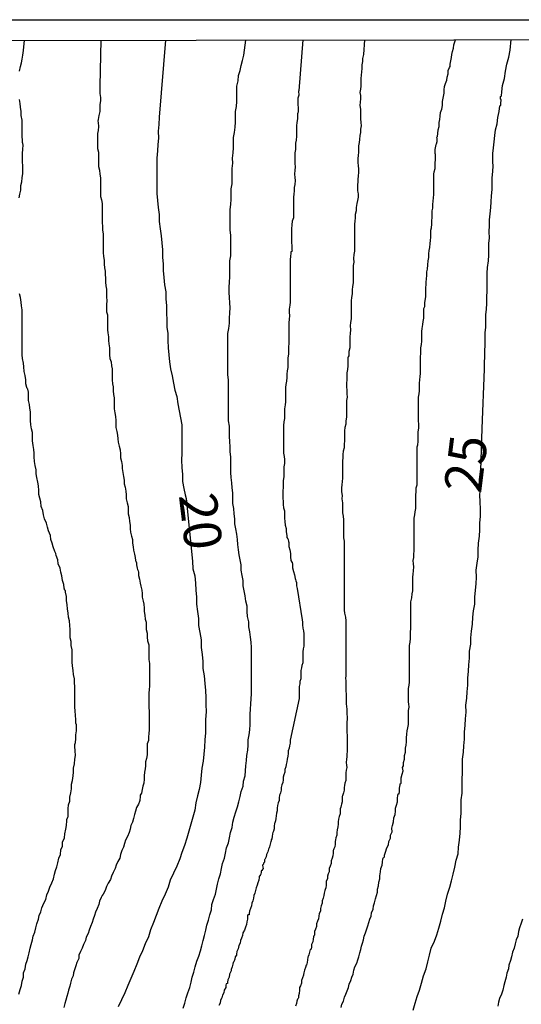
# Model space of a CAD drawing. Units: inches. Extents: x 183153 to 185565, y 1649343 to 1652116.
# Drawn here: x 185431 to 185464, y 1652050 to 1652116 of the extents above; entities that cross this region are included whole.
import ezdxf
from ezdxf.enums import TextEntityAlignment as Align

# ---------------------------------------------------------------- set-up
doc = ezdxf.new("R2010")
doc.units = ezdxf.units.IN
doc.header["$MEASUREMENT"] = 0
for name, color, linetype in [('IMAGEM', 7, 'Continuous'), ('V-CURVA_DE_NIVEL', 4, 'Continuous'), ('V-CURVA_MESTRA', 1, 'Continuous'), ('V-TEXTO_DE_ALTIMETRIA', 43, 'Continuous'), ('X-LIMITE_1000', 7, 'Continuous')]:
    doc.layers.add(name, color=color, linetype=linetype)
picture_1 = doc.add_image_def('image1.jpg', size_in_pixel=(4016, 4617))

msp = doc.modelspace()

# ---------------------------------------------------------------- linework, layer by layer
at = {"layer": 'V-CURVA_DE_NIVEL'}
for points in [[(185430.74, 1652112.31), (185430.81, 1652112.61), (185430.81, 1652112.61), (185430.87, 1652112.86), (185430.91, 1652113.12), (185430.96, 1652113.38), (185431, 1652113.68), (185431.04, 1652113.93), (185431.08, 1652114.36)], [(185436.17, 1652114.37), (185436.11, 1652111.33), (185436.1, 1652111.06), (185436.1, 1652110.81), (185436.14, 1652110.55), (185436.14, 1652110.33), (185436.1, 1652110.08), (185436.1, 1652109.86), (185436.1, 1652109.61), (185436.04, 1652109.35), (185435.99, 1652109.09), (185435.97, 1652108.98), (185436, 1652108.88), (185436.02, 1652108.62), (185435.99, 1652108.36), (185435.95, 1652108.15), (185435.95, 1652107.89), (185435.95, 1652107.68), (185435.95, 1652107.42), (185435.95, 1652107.16), (185436.02, 1652106.91), (185436.02, 1652106.69), (185436.02, 1652106.43), (185436.02, 1652106.22), (185436.02, 1652105.96), (185436.08, 1652105.7), (185436.1, 1652105.45), (185436.15, 1652105.19), (185436.15, 1652104.98), (185436.15, 1652104.72), (185436.15, 1652104.46), (185436.15, 1652104.2), (185436.15, 1652103.95), (185436.21, 1652103.73), (185436.25, 1652103.48), (185436.25, 1652103.22), (185436.25, 1652102.96), (185436.25, 1652102.7), (185436.25, 1652102.45), (185436.25, 1652102.19), (185436.27, 1652101.98), (185436.29, 1652101.72), (185436.32, 1652101.46), (185436.32, 1652101.2), (185436.32, 1652100.95), (185436.32, 1652100.73), (185436.32, 1652100.48), (185436.32, 1652100.22), (185436.34, 1652099.96), (185436.38, 1652099.7), (185436.38, 1652099.45), (185436.42, 1652099.19), (185436.45, 1652098.98), (185436.45, 1652098.76), (185436.47, 1652098.5), (185436.49, 1652098.25), (185436.51, 1652097.99), (185436.55, 1652097.77), (185436.55, 1652097.52), (185436.55, 1652097.26), (185436.57, 1652097), (185436.55, 1652096.75), (185436.55, 1652096.49), (185436.55, 1652096.27), (185436.62, 1652096.06), (185436.62, 1652095.8), (185436.62, 1652095.55), (185436.62, 1652095.33), (185436.62, 1652095.07), (185436.64, 1652094.86), (185436.68, 1652094.6), (185436.68, 1652094.35), (185436.7, 1652094.13), (185436.75, 1652093.87), (185436.75, 1652093.66), (185436.75, 1652093.4), (185436.77, 1652093.15), (185436.85, 1652092.93), (185436.89, 1652092.67), (185436.92, 1652092.46), (185436.92, 1652092.2), (185436.92, 1652091.95), (185436.92, 1652091.73), (185436.94, 1652091.47), (185436.98, 1652091.26), (185436.98, 1652091), (185437.02, 1652090.75), (185437.05, 1652090.53), (185437.05, 1652090.27), (185437.05, 1652090.06), (185437.05, 1652089.8), (185437.11, 1652089.54), (185437.15, 1652089.29), (185437.17, 1652089.03), (185437.17, 1652088.82), (185437.17, 1652088.56), (185437.24, 1652088.3), (185437.28, 1652088.04), (185437.3, 1652087.79), (185437.32, 1652087.57), (185437.39, 1652087.32), (185437.39, 1652087.32), (185437.45, 1652087.06), (185437.47, 1652086.8), (185437.49, 1652086.54), (185437.54, 1652086.29), (185437.6, 1652086.03), (185437.6, 1652085.82), (185437.64, 1652085.56), (185437.67, 1652085.3), (185437.73, 1652085.04), (185437.73, 1652084.79), (185437.79, 1652084.57), (185437.84, 1652084.32), (185437.86, 1652084.06), (185437.86, 1652083.8), (185437.92, 1652083.54), (185437.99, 1652083.29), (185437.99, 1652083.03), (185437.99, 1652082.81), (185438.05, 1652082.56), (185438.09, 1652082.3), (185438.12, 1652082.04), (185438.12, 1652081.79), (185438.14, 1652081.57), (185438.22, 1652081.31), (185438.29, 1652081.1), (185438.29, 1652080.84), (185438.33, 1652080.59), (185438.35, 1652080.37), (185438.42, 1652080.11), (185438.46, 1652079.9), (185438.48, 1652079.68), (185438.5, 1652079.64), (185438.55, 1652079.53), (185438.55, 1652079.39), (185438.59, 1652079.17), (185438.61, 1652079.08), (185438.65, 1652079), (185438.67, 1652078.91), (185438.67, 1652078.7), (185438.74, 1652078.44), (185438.8, 1652078.19), (185438.84, 1652077.97), (185438.91, 1652077.71), (185438.93, 1652077.5), (185438.93, 1652077.24), (185438.99, 1652076.99), (185439.04, 1652076.77), (185439.06, 1652076.51), (185439.06, 1652076.3), (185439.1, 1652076.04), (185439.12, 1652075.79), (185439.19, 1652075.57), (185439.19, 1652075.31), (185439.19, 1652075.1), (185439.25, 1652074.84), (185439.27, 1652074.58), (185439.29, 1652074.33), (185439.36, 1652074.07), (185439.36, 1652073.86), (185439.36, 1652073.6), (185439.36, 1652073.34), (185439.38, 1652073.08), (185439.42, 1652072.83), (185439.42, 1652072.61), (185439.42, 1652072.36), (185439.42, 1652072.1), (185439.42, 1652071.84), (185439.42, 1652071.58), (185439.42, 1652071.33), (185439.4, 1652071.07), (185439.38, 1652070.86), (185439.36, 1652070.6), (185439.36, 1652070.38), (185439.36, 1652070.13), (185439.38, 1652069.87), (185439.4, 1652069.66), (185439.4, 1652069.4), (185439.4, 1652069.14), (185439.4, 1652068.88), (185439.4, 1652068.63), (185439.4, 1652068.41), (185439.36, 1652068.16), (185439.34, 1652067.94), (185439.34, 1652067.68), (185439.27, 1652067.47), (185439.27, 1652067.21), (185439.27, 1652067), (185439.25, 1652066.74), (185439.21, 1652066.48), (185439.15, 1652066.27), (185439.15, 1652066.01), (185439.12, 1652065.8), (185439.08, 1652065.58), (185439.06, 1652065.33), (185439.06, 1652065.11), (185439.04, 1652064.85), (185438.97, 1652064.64), (185438.93, 1652064.43), (185438.89, 1652064.17), (185438.87, 1652064.17), (185438.87, 1652064.17), (185438.8, 1652064.04), (185438.8, 1652063.95), (185438.78, 1652063.7), (185438.74, 1652063.63), (185438.67, 1652063.44), (185438.55, 1652063.23), (185438.48, 1652062.97), (185438.42, 1652062.75), (185438.35, 1652062.5), (185438.29, 1652062.24), (185438.18, 1652062.03), (185438.12, 1652061.77), (185438.05, 1652061.55), (185437.95, 1652061.3), (185437.82, 1652061.04), (185437.75, 1652060.83), (185437.69, 1652060.57), (185437.56, 1652060.35), (185437.49, 1652060.1), (185437.43, 1652059.84), (185437.3, 1652059.63), (185437.19, 1652059.37), (185437.13, 1652059.15), (185437, 1652058.9), (185436.89, 1652058.64), (185436.81, 1652058.42), (185436.66, 1652058.17), (185436.55, 1652057.95), (185436.45, 1652057.7), (185436.32, 1652057.44), (185436.25, 1652057.35), (185436.19, 1652057.22), (185436.08, 1652056.97), (185436.04, 1652056.75), (185435.93, 1652056.5), (185435.82, 1652056.24), (185435.74, 1652056.02), (185435.65, 1652055.77), (185435.59, 1652055.55), (185435.48, 1652055.3), (185435.39, 1652055.04), (185435.33, 1652054.82), (185435.2, 1652054.57), (185435.14, 1652054.35), (185435.01, 1652054.1), (185434.92, 1652053.84), (185434.82, 1652053.62), (185434.71, 1652053.37), (185434.69, 1652053.15), (185434.56, 1652052.9), (185434.49, 1652052.68), (185434.43, 1652052.47), (185434.35, 1652052.21), (185434.32, 1652052), (185434.22, 1652051.78), (185434.15, 1652051.52), (185434.09, 1652051.31), (185434.02, 1652051.05), (185433.96, 1652050.84), (185433.89, 1652050.62), (185433.83, 1652050.37), (185433.77, 1652050.15), (185433.7, 1652049.89)], [(185441.65, 1652049.85), (185441.78, 1652050.19), (185441.87, 1652050.54), (185441.98, 1652050.88), (185442.1, 1652051.22), (185442.19, 1652051.57), (185442.25, 1652051.91), (185442.38, 1652052.25), (185442.47, 1652052.6), (185442.58, 1652052.98), (185442.7, 1652053.32), (185442.81, 1652053.67), (185442.9, 1652054.01), (185443, 1652054.35), (185443.09, 1652054.7), (185443.18, 1652055.04), (185443.24, 1652055.38), (185443.35, 1652055.72), (185443.43, 1652056.07), (185443.54, 1652056.41), (185443.58, 1652056.75), (185443.69, 1652057.1), (185443.82, 1652057.44), (185443.88, 1652057.78), (185443.95, 1652058.12), (185444.03, 1652058.47), (185444.16, 1652058.81), (185444.22, 1652059.15), (185444.29, 1652059.5), (185444.42, 1652059.84), (185444.48, 1652060.18), (185444.55, 1652060.53), (185444.68, 1652060.87), (185444.74, 1652061.21), (185444.82, 1652061.55), (185444.93, 1652061.9), (185444.97, 1652062.24), (185445.06, 1652062.58), (185445.17, 1652062.93), (185445.28, 1652063.27), (185445.38, 1652063.61), (185445.47, 1652063.95), (185445.53, 1652064.3), (185445.66, 1652064.64), (185445.68, 1652064.98), (185445.79, 1652065.33), (185445.81, 1652065.67), (185445.85, 1652066.01), (185445.88, 1652066.35), (185445.9, 1652066.7), (185445.98, 1652067.04), (185446, 1652067.38), (185446, 1652067.73), (185446.07, 1652068.07), (185446.11, 1652068.41), (185446.13, 1652068.76), (185446.13, 1652069.1), (185446.13, 1652069.44), (185446.15, 1652069.78), (185446.18, 1652070.13), (185446.2, 1652070.47), (185446.22, 1652070.81), (185446.22, 1652071.16), (185446.22, 1652071.5), (185446.22, 1652071.84), (185446.22, 1652072.18), (185446.22, 1652072.53), (185446.22, 1652072.87), (185446.22, 1652073.21), (185446.22, 1652073.56), (185446.22, 1652073.9), (185446.2, 1652074.24), (185446.15, 1652074.58), (185446.11, 1652074.93), (185446.05, 1652075.27), (185446.05, 1652075.61), (185445.96, 1652075.96), (185445.92, 1652076.3), (185445.92, 1652076.64), (185445.83, 1652076.99), (185445.79, 1652077.33), (185445.72, 1652077.67), (185445.66, 1652078.01), (185445.66, 1652078.36), (185445.6, 1652078.7), (185445.6, 1652078.7), (185445.53, 1652079.04), (185445.53, 1652079.39), (185445.47, 1652079.73), (185445.4, 1652080.07), (185445.36, 1652080.41), (185445.3, 1652080.76), (185445.28, 1652081.1), (185445.23, 1652081.44), (185445.17, 1652081.79), (185445.1, 1652082.13), (185445.1, 1652082.47), (185445.06, 1652082.81), (185445.04, 1652083.16), (185444.98, 1652083.5), (185444.98, 1652083.84), (185444.98, 1652084.19), (185444.93, 1652084.53), (185444.91, 1652084.87), (185444.87, 1652085.22), (185444.85, 1652085.56), (185444.85, 1652085.9), (185444.85, 1652086.24), (185444.85, 1652086.59), (185444.8, 1652086.93), (185444.8, 1652087.27), (185444.78, 1652087.62), (185444.74, 1652087.96), (185444.74, 1652088.3), (185444.74, 1652088.64), (185444.68, 1652088.99), (185444.68, 1652089.33), (185444.68, 1652089.67), (185444.68, 1652090.02), (185444.68, 1652090.36), (185444.68, 1652090.7), (185444.68, 1652091.05), (185444.68, 1652091.39), (185444.68, 1652091.73), (185444.63, 1652092.07), (185444.63, 1652092.42), (185444.63, 1652092.76), (185444.63, 1652093.1), (185444.63, 1652093.45), (185444.63, 1652093.79), (185444.63, 1652094.13), (185444.63, 1652094.47), (185444.65, 1652094.82), (185444.7, 1652095.16), (185444.76, 1652095.5), (185444.76, 1652095.85), (185444.78, 1652096.19), (185444.8, 1652096.53), (185444.78, 1652096.87), (185444.74, 1652097.22), (185444.72, 1652097.56), (185444.72, 1652097.9), (185444.74, 1652098.25), (185444.78, 1652098.59), (185444.78, 1652098.93), (185444.78, 1652099.28), (185444.78, 1652099.66), (185444.85, 1652100), (185444.85, 1652100.35), (185444.85, 1652100.69), (185444.85, 1652101.03), (185444.85, 1652101.38), (185444.8, 1652101.72), (185444.8, 1652102.06), (185444.8, 1652102.4), (185444.8, 1652102.75), (185444.8, 1652103.09), (185444.85, 1652103.43), (185444.87, 1652103.78), (185444.87, 1652104.12), (185444.87, 1652104.46), (185444.93, 1652104.8), (185444.93, 1652105.15), (185444.93, 1652105.49), (185444.93, 1652105.83), (185444.98, 1652106.18), (185444.95, 1652106.52), (185445, 1652106.86), (185445.02, 1652107.21), (185445.02, 1652107.55), (185445.02, 1652107.89), (185445.08, 1652108.23), (185445.12, 1652108.58), (185445.15, 1652108.92), (185445.15, 1652109.26), (185445.15, 1652109.61), (185445.21, 1652109.95), (185445.23, 1652110.29), (185445.23, 1652110.63), (185445.23, 1652110.98), (185445.25, 1652111.32), (185445.34, 1652111.66), (185445.36, 1652112.01), (185445.47, 1652112.35), (185445.53, 1652112.69), (185445.62, 1652113.03), (185445.62, 1652113.03), (185445.7, 1652113.38), (185445.83, 1652114.38), (185445.83, 1652114.38), (185445.83, 1652114.38)], [(185449.64, 1652114.39), (185449.37, 1652110.99), (185449.35, 1652110.98), (185449.37, 1652110.72), (185449.31, 1652110.51), (185449.31, 1652110.29), (185449.31, 1652110.08), (185449.33, 1652109.86), (185449.33, 1652109.61), (185449.3, 1652109.52), (185449.28, 1652109.5), (185449.28, 1652109.35), (185449.28, 1652109.13), (185449.24, 1652108.88), (185449.22, 1652108.66), (185449.22, 1652108.41), (185449.22, 1652108.19), (185449.22, 1652107.98), (185449.2, 1652107.72), (185449.15, 1652107.51), (185449.15, 1652107.29), (185449.15, 1652107.08), (185449.11, 1652106.86), (185449.11, 1652106.61), (185449.11, 1652106.39), (185449.11, 1652106.18), (185449.13, 1652105.92), (185449.11, 1652105.7), (185449.09, 1652105.45), (185449.11, 1652105.23), (185449.13, 1652105.02), (185449.11, 1652104.76), (185449.07, 1652104.55), (185449.07, 1652104.33), (185449.05, 1652104.12), (185449.03, 1652103.9), (185449.01, 1652103.65), (185449.01, 1652103.43), (185449.01, 1652103.22), (185449.01, 1652102.96), (185449.01, 1652102.75), (185449.01, 1652102.53), (185448.94, 1652102.32), (185448.9, 1652102.06), (185448.88, 1652101.8), (185448.88, 1652101.59), (185448.88, 1652101.38), (185448.88, 1652101.12), (185448.88, 1652100.9), (185448.9, 1652100.65), (185448.9, 1652100.39), (185448.92, 1652100.3), (185448.85, 1652100.26), (185448.85, 1652100.18), (185448.81, 1652099.96), (185448.79, 1652099.75), (185448.79, 1652099.53), (185448.79, 1652099.28), (185448.79, 1652099.06), (185448.79, 1652098.8), (185448.79, 1652098.59), (185448.79, 1652098.37), (185448.79, 1652098.12), (185448.79, 1652097.9), (185448.79, 1652097.65), (185448.79, 1652097.39), (185448.79, 1652097.17), (185448.79, 1652096.92), (185448.77, 1652096.7), (185448.73, 1652096.45), (185448.73, 1652096.23), (185448.75, 1652096.02), (185448.73, 1652095.76), (185448.71, 1652095.55), (185448.71, 1652095.33), (185448.71, 1652095.12), (185448.71, 1652094.9), (185448.71, 1652094.65), (185448.71, 1652094.39), (185448.71, 1652094.17), (185448.68, 1652093.92), (185448.68, 1652093.7), (185448.68, 1652093.45), (185448.64, 1652093.19), (185448.64, 1652092.97), (185448.64, 1652092.76), (185448.64, 1652092.55), (185448.6, 1652092.33), (185448.58, 1652092.12), (185448.58, 1652091.9), (185448.55, 1652091.65), (185448.51, 1652091.43), (185448.49, 1652091.22), (185448.49, 1652090.96), (185448.49, 1652090.75), (185448.49, 1652090.53), (185448.49, 1652090.27), (185448.47, 1652090.06), (185448.43, 1652089.8), (185448.43, 1652089.59), (185448.43, 1652089.37), (185448.43, 1652089.37), (185448.43, 1652089.16), (185448.38, 1652088.94), (185448.36, 1652088.69), (185448.36, 1652088.47), (185448.36, 1652088.26), (185448.36, 1652088), (185448.36, 1652087.79), (185448.36, 1652087.57), (185448.36, 1652087.32), (185448.36, 1652087.1), (185448.36, 1652086.84), (185448.39, 1652086.63), (185448.41, 1652086.42), (185448.41, 1652086.16), (185448.38, 1652085.94), (185448.38, 1652085.69), (185448.38, 1652085.47), (185448.38, 1652085.26), (185448.36, 1652085.15), (185448.34, 1652085), (185448.34, 1652084.79), (185448.34, 1652084.57), (185448.3, 1652084.32), (185448.3, 1652084.1), (185448.3, 1652083.84), (185448.34, 1652083.63), (185448.34, 1652083.42), (185448.36, 1652083.2), (185448.41, 1652082.99), (185448.41, 1652082.77), (185448.41, 1652082.51), (185448.45, 1652082.3), (185448.47, 1652082.04), (185448.53, 1652081.83), (185448.53, 1652081.61), (185448.58, 1652081.36), (185448.58, 1652081.23), (185448.64, 1652081.14), (185448.66, 1652081.1), (185448.68, 1652080.95), (185448.71, 1652080.89), (185448.71, 1652080.63), (185448.77, 1652080.41), (185448.81, 1652080.16), (185448.83, 1652079.94), (185448.85, 1652079.69), (185448.9, 1652079.57), (185448.94, 1652079.57), (185448.96, 1652079.43), (185448.96, 1652079.21), (185449.03, 1652078.96), (185449.09, 1652078.74), (185449.13, 1652078.49), (185449.15, 1652078.42), (185449.18, 1652078.33), (185449.22, 1652078.23), (185449.22, 1652078.01), (185449.27, 1652077.82), (185449.6, 1652075.74), (185449.61, 1652075.57), (185449.61, 1652075.4), (185449.65, 1652075.19), (185449.69, 1652075.01), (185449.71, 1652074.8), (185449.71, 1652074.58), (185449.71, 1652074.41), (185449.71, 1652074.2), (185449.71, 1652073.98), (185449.67, 1652073.81), (185449.65, 1652073.6), (185449.65, 1652073.43), (185449.65, 1652073.26), (185449.65, 1652073.08), (185449.65, 1652072.87), (185449.58, 1652072.7), (185449.56, 1652072.53), (185449.52, 1652072.36), (185449.52, 1652072.18), (185449.52, 1652072.01), (185449.5, 1652071.8), (185449.45, 1652071.63), (185449.45, 1652071.46), (185449.39, 1652071.28), (185449.39, 1652071.11), (185449.39, 1652070.81), (185449.39, 1652070.49), (185448.8, 1652067.72), (185448.79, 1652067.51), (185448.75, 1652067.34), (185448.73, 1652067.17), (185448.66, 1652067), (185448.66, 1652066.83), (185448.64, 1652066.65), (185448.6, 1652066.44), (185448.58, 1652066.27), (185448.53, 1652066.1), (185448.51, 1652065.93), (185448.45, 1652065.75), (185448.45, 1652065.58), (185448.38, 1652065.41), (185448.38, 1652065.41), (185448.34, 1652065.24), (185448.32, 1652065.07), (185448.3, 1652064.9), (185448.25, 1652064.73), (185448.19, 1652064.55), (185448.19, 1652064.38), (185448.15, 1652064.21), (185448.12, 1652064.14), (185448.08, 1652064.04), (185448.06, 1652063.87), (185448.06, 1652063.7), (185448, 1652063.53), (185447.95, 1652063.35), (185447.93, 1652063.18), (185447.93, 1652063.01), (185447.89, 1652062.84), (185447.87, 1652062.67), (185447.85, 1652062.5), (185447.82, 1652062.33), (185447.78, 1652062.21), (185447.76, 1652062.15), (185447.72, 1652061.98), (185447.72, 1652061.81), (185447.68, 1652061.64), (185447.65, 1652061.55), (185447.61, 1652061.47), (185447.59, 1652061.3), (185447.57, 1652061.13), (185447.52, 1652061.08), (185447.52, 1652060.97), (185447.5, 1652060.95), (185447.46, 1652060.78), (185447.42, 1652060.61), (185447.4, 1652060.54), (185447.35, 1652060.44), (185447.31, 1652060.27), (185447.22, 1652060.1), (185447.2, 1652059.93), (185447.1, 1652059.75), (185447.08, 1652059.73), (185447.08, 1652059.58), (185447.01, 1652059.52), (185447.01, 1652059.45), (185446.97, 1652059.41), (185446.95, 1652059.39), (185446.97, 1652059.24), (185446.99, 1652059.15), (185446.92, 1652059.06), (185446.92, 1652059.02), (185446.86, 1652059), (185446.86, 1652058.9), (185446.84, 1652058.81), (185446.82, 1652058.74), (185446.8, 1652058.72), (185446.8, 1652058.66), (185446.73, 1652058.64), (185446.73, 1652058.55), (185446.71, 1652058.38), (185446.65, 1652058.21), (185446.6, 1652058.04), (185446.54, 1652057.87), (185446.48, 1652057.7), (185446.45, 1652057.52), (185446.37, 1652057.35), (185446.35, 1652057.18), (185446.3, 1652057.01), (185446.24, 1652056.84), (185446.22, 1652056.67), (185446.15, 1652056.5), (185446.09, 1652056.32), (185446.07, 1652056.15), (185446.07, 1652056.08), (185445.98, 1652056.06), (185445.96, 1652056), (185445.96, 1652055.77), (185445.9, 1652055.6), (185445.88, 1652055.42), (185445.81, 1652055.25), (185445.75, 1652055.04), (185445.64, 1652054.87), (185445.62, 1652054.7), (185445.55, 1652054.52), (185445.49, 1652054.35), (185445.47, 1652054.18), (185445.38, 1652054.03), (185445.36, 1652053.92), (185445.32, 1652053.8), (185445.23, 1652053.62), (185445.21, 1652053.45), (185445.21, 1652053.38), (185445.12, 1652053.28), (185445.1, 1652053.11), (185445.04, 1652052.94), (185445, 1652052.89), (185444.98, 1652052.77), (185444.93, 1652052.6), (185444.87, 1652052.42), (185444.87, 1652052.34), (185444.85, 1652052.29), (185444.76, 1652052.12), (185444.76, 1652052.12), (185444.72, 1652051.91), (185444.7, 1652051.86), (185444.63, 1652051.74), (185444.61, 1652051.57), (185444.61, 1652051.5), (185444.53, 1652051.48), (185444.5, 1652051.39), (185444.5, 1652051.22), (185444.4, 1652051.05), (185444.38, 1652050.88), (185444.29, 1652050.71), (185444.25, 1652050.54), (185444.14, 1652050.37), (185444.12, 1652050.19), (185444.05, 1652050.02)], [(185453.76, 1652114.39), (185453.76, 1652114.39), (185453.76, 1652114.39), (185453.76, 1652114.39), (185453.68, 1652113.42), (185453.63, 1652113.16), (185453.63, 1652112.95), (185453.57, 1652112.73), (185453.57, 1652112.48), (185453.55, 1652112.26), (185453.53, 1652112.05), (185453.51, 1652111.83), (185453.51, 1652111.58), (185453.51, 1652111.32), (185453.48, 1652111.11), (185453.44, 1652110.89), (185453.48, 1652110.68), (185453.48, 1652110.46), (185453.46, 1652110.25), (185453.44, 1652110.03), (185453.48, 1652109.78), (185453.48, 1652109.56), (185453.48, 1652109.35), (185453.48, 1652109.13), (185453.51, 1652108.88), (185453.53, 1652108.66), (185453.48, 1652108.45), (185453.48, 1652108.23), (185453.44, 1652108.02), (185453.42, 1652107.76), (185453.4, 1652107.55), (185453.35, 1652107.33), (185453.35, 1652107.12), (185453.35, 1652106.91), (185453.33, 1652106.69), (185453.31, 1652106.48), (185453.31, 1652106.22), (185453.33, 1652106), (185453.35, 1652105.79), (185453.35, 1652105.58), (185453.33, 1652105.32), (185453.31, 1652105.1), (185453.29, 1652104.55), (185453.29, 1652104.33), (185453.31, 1652104.24), (185453.33, 1652104.12), (185453.33, 1652103.9), (185453.29, 1652103.69), (185453.25, 1652103.48), (185453.21, 1652103.22), (185453.21, 1652103), (185453.14, 1652102.75), (185453.14, 1652102.53), (185453.12, 1652102.32), (185453.08, 1652102.1), (185453.08, 1652101.89), (185453.08, 1652101.68), (185453.08, 1652101.42), (185453.08, 1652101.2), (185453.08, 1652100.95), (185453.08, 1652100.73), (185453.08, 1652100.52), (185453.08, 1652100.3), (185453.05, 1652100.09), (185453.03, 1652099.83), (185453.05, 1652099.58), (185453.01, 1652099.36), (185452.99, 1652099.1), (185452.99, 1652098.89), (185452.99, 1652098.68), (185452.99, 1652098.42), (185452.99, 1652098.2), (185452.95, 1652097.95), (185452.93, 1652097.73), (185452.93, 1652097.47), (185452.88, 1652097.22), (185452.86, 1652097), (185452.86, 1652096.75), (185452.86, 1652096.53), (185452.86, 1652096.27), (185452.86, 1652096.02), (185452.86, 1652095.8), (185452.82, 1652095.55), (185452.8, 1652095.33), (185452.82, 1652095.07), (185452.8, 1652094.82), (185452.78, 1652094.6), (185452.78, 1652094.35), (185452.78, 1652094.13), (185452.78, 1652093.87), (185452.71, 1652093.62), (185452.71, 1652093.38), (185452.71, 1652093.33), (185452.67, 1652093.27), (185452.65, 1652093.23), (185452.65, 1652093.15), (185452.65, 1652092.93), (185452.65, 1652092.67), (185452.63, 1652092.42), (185452.58, 1652092.2), (185452.58, 1652091.95), (185452.58, 1652091.95), (185452.58, 1652091.73), (185452.56, 1652091.52), (185452.56, 1652091.26), (185452.58, 1652091.05), (185452.58, 1652090.79), (185452.59, 1652090.57), (185452.56, 1652090.36), (185452.56, 1652090.14), (185452.56, 1652089.93), (185452.56, 1652089.72), (185452.56, 1652089.46), (185452.56, 1652089.24), (185452.5, 1652088.99), (185452.5, 1652088.77), (185452.45, 1652088.56), (185452.43, 1652088.34), (185452.43, 1652088.13), (185452.43, 1652087.92), (185452.43, 1652087.66), (185452.41, 1652087.44), (185452.39, 1652087.19), (185452.33, 1652086.97), (185452.31, 1652086.76), (185452.31, 1652086.54), (185452.28, 1652086.33), (185452.28, 1652086.12), (185452.28, 1652085.86), (185452.28, 1652085.64), (185452.28, 1652085.39), (185452.28, 1652085.17), (185452.26, 1652084.96), (185452.24, 1652084.74), (185452.22, 1652084.53), (185452.22, 1652084.27), (185452.26, 1652084.02), (185452.24, 1652083.8), (185452.28, 1652083.54), (185452.28, 1652083.33), (185452.28, 1652083.12), (185452.28, 1652082.86), (185452.33, 1652082.64), (185452.35, 1652082.39), (185452.35, 1652082.17), (185452.35, 1652081.91), (185452.35, 1652081.66), (185452.35, 1652081.44), (185452.35, 1652081.19), (185452.39, 1652080.97), (185452.39, 1652080.71), (185452.39, 1652080.46), (185452.39, 1652080.24), (185452.39, 1652079.99), (185452.39, 1652079.77), (185452.39, 1652079.51), (185452.39, 1652079.26), (185452.39, 1652079.04), (185452.39, 1652078.79), (185452.39, 1652078.57), (185452.39, 1652078.31), (185452.39, 1652078.06), (185452.39, 1652077.84), (185452.39, 1652077.59), (185452.41, 1652077.37), (185452.41, 1652077.11), (185452.41, 1652076.86), (185452.41, 1652076.64), (185452.41, 1652076.39), (185452.43, 1652076.17), (185452.48, 1652075.91), (185452.5, 1652075.66), (185452.5, 1652075.44), (185452.5, 1652075.19), (185452.5, 1652074.97), (185452.5, 1652074.76), (185452.5, 1652074.2), (185452.52, 1652074.07), (185452.5, 1652073.9), (185452.5, 1652073.73), (185452.5, 1652073.56), (185452.5, 1652073.38), (185452.5, 1652073.21), (185452.5, 1652073.04), (185452.5, 1652072.87), (185452.5, 1652072.7), (185452.5, 1652072.53), (185452.5, 1652072.36), (185452.5, 1652072.18), (185452.5, 1652072.01), (185452.48, 1652071.84), (185452.5, 1652071.67), (185452.5, 1652071.5), (185452.5, 1652071.33), (185452.5, 1652071.16), (185452.52, 1652070.98), (185452.54, 1652070.81), (185452.54, 1652070.64), (185452.54, 1652070.47), (185452.54, 1652070.3), (185452.54, 1652070.13), (185452.56, 1652069.96), (185452.56, 1652069.96), (185452.58, 1652069.78), (185452.58, 1652069.61), (185452.58, 1652069.44), (185452.61, 1652069.27), (185452.61, 1652069.1), (185452.58, 1652068.93), (185452.58, 1652068.76), (185452.58, 1652068.58), (185452.58, 1652068.41), (185452.58, 1652068.24), (185452.61, 1652068.03), (185452.61, 1652067.86), (185452.61, 1652067.68), (185452.61, 1652067.51), (185452.61, 1652067.34), (185452.61, 1652067.13), (185452.61, 1652066.95), (185452.58, 1652066.78), (185452.58, 1652066.61), (185452.56, 1652066.44), (185452.54, 1652066.23), (185452.56, 1652066.05), (185452.58, 1652065.88), (185452.54, 1652065.71), (185452.52, 1652065.54), (185452.52, 1652065.37), (185452.52, 1652065.2), (185452.52, 1652065.03), (185452.45, 1652064.85), (185452.43, 1652064.68), (185452.39, 1652064.55), (185452.39, 1652064.38), (185452.35, 1652064.21), (185452.31, 1652064.06), (185452.29, 1652064), (185452.26, 1652063.95), (185452.26, 1652063.78), (185452.26, 1652063.61), (185452.22, 1652063.44), (185452.2, 1652063.35), (185452.18, 1652063.24), (185452.13, 1652063.14), (185452.13, 1652062.97), (185452.13, 1652062.8), (185452.07, 1652062.63), (185452.03, 1652062.45), (185452.01, 1652062.28), (185452.01, 1652062.11), (185451.98, 1652061.94), (185451.94, 1652061.73), (185451.92, 1652061.55), (185451.92, 1652061.38), (185451.85, 1652061.21), (185451.83, 1652061.06), (185451.79, 1652060.95), (185451.79, 1652060.78), (185451.77, 1652060.61), (185451.71, 1652060.46), (185451.69, 1652060.4), (185451.66, 1652060.35), (185451.66, 1652060.18), (185451.64, 1652060.01), (185451.6, 1652059.84), (185451.53, 1652059.67), (185451.53, 1652059.5), (185451.47, 1652059.32), (185451.41, 1652059.15), (185451.41, 1652058.98), (185451.39, 1652058.94), (185451.34, 1652058.81), (185451.28, 1652058.64), (185451.28, 1652058.47), (185451.21, 1652058.31), (185451.19, 1652058.21), (185451.19, 1652058.04), (185451.17, 1652057.87), (185451.13, 1652057.76), (185451.11, 1652057.7), (185451.06, 1652057.52), (185451.04, 1652057.35), (185451, 1652057.18), (185450.93, 1652057.01), (185450.93, 1652056.84), (185450.87, 1652056.67), (185450.83, 1652056.5), (185450.81, 1652056.32), (185450.74, 1652056.15), (185450.7, 1652055.98), (185450.68, 1652055.81), (185450.61, 1652055.64), (185450.55, 1652055.47), (185450.55, 1652055.3), (185450.48, 1652055.12), (185450.42, 1652054.95), (185450.42, 1652054.78), (185450.42, 1652054.72), (185450.38, 1652054.67), (185450.35, 1652054.61), (185450.33, 1652054.44), (185450.31, 1652054.27), (185450.31, 1652054.27), (185450.23, 1652054.1), (185450.21, 1652053.92), (185450.19, 1652053.79), (185450.14, 1652053.75), (185450.08, 1652053.58), (185450.05, 1652053.41), (185449.99, 1652053.3), (185449.97, 1652053.24), (185449.95, 1652053.07), (185449.93, 1652052.9), (185449.88, 1652052.72), (185449.86, 1652052.72), (185449.82, 1652052.55), (185449.75, 1652052.38), (185449.71, 1652052.21), (185449.69, 1652052.1), (185449.69, 1652052.04), (185449.63, 1652051.87), (185449.56, 1652051.69), (185449.56, 1652051.52), (185449.48, 1652051.33), (185449.43, 1652051.22), (185449.43, 1652051.05), (185449.39, 1652050.83), (185449.35, 1652050.67), (185449.35, 1652050.53), (185449.33, 1652050.49), (185449.28, 1652050.45), (185449.24, 1652050.32), (185449.22, 1652050.15), (185449.15, 1652049.98)], [(185452.2, 1652049.89), (185452.24, 1652050.11), (185452.35, 1652050.32), (185452.43, 1652050.58), (185452.5, 1652050.79), (185452.61, 1652051.01), (185452.69, 1652051.22), (185452.73, 1652051.44), (185452.84, 1652051.69), (185452.9, 1652051.91), (185452.99, 1652052.12), (185453.05, 1652052.38), (185453.12, 1652052.6), (185453.25, 1652052.85), (185453.31, 1652053.07), (185453.38, 1652053.28), (185453.44, 1652053.54), (185453.51, 1652053.75), (185453.55, 1652053.97), (185453.63, 1652054.18), (185453.7, 1652054.4), (185453.74, 1652054.65), (185453.83, 1652054.87), (185453.89, 1652055.08), (185453.98, 1652055.34), (185454.04, 1652055.55), (185454.11, 1652055.77), (185454.21, 1652055.98), (185454.23, 1652056.2), (185454.34, 1652056.45), (185454.36, 1652056.67), (185454.43, 1652056.88), (185454.49, 1652057.14), (185454.55, 1652057.35), (185454.62, 1652057.57), (185454.62, 1652057.78), (185454.68, 1652058), (185454.71, 1652058.25), (185454.77, 1652058.47), (185454.77, 1652058.68), (185454.83, 1652058.94), (185454.85, 1652059.15), (185454.9, 1652059.26), (185454.94, 1652059.37), (185454.96, 1652059.58), (185454.98, 1652059.8), (185455.03, 1652059.9), (185455.09, 1652059.93), (185455.09, 1652060.05), (185455.15, 1652060.25), (185455.24, 1652060.53), (185455.35, 1652060.74), (185455.39, 1652060.95), (185455.39, 1652060.95), (185455.48, 1652061.17), (185455.5, 1652061.38), (185455.61, 1652061.6), (185455.59, 1652061.85), (185455.63, 1652062.02), (185455.69, 1652062.28), (185455.71, 1652062.54), (185455.8, 1652062.75), (185455.82, 1652062.97), (185455.82, 1652063.18), (185455.88, 1652063.37), (185455.95, 1652063.61), (185455.95, 1652063.65), (185455.95, 1652063.83), (185455.97, 1652064.04), (185456.01, 1652064.14), (185456.06, 1652064.14), (185456.08, 1652064.3), (185456.08, 1652064.51), (185456.14, 1652064.73), (185456.14, 1652064.81), (185456.21, 1652064.85), (185456.21, 1652064.94), (185456.21, 1652065.2), (185456.27, 1652065.45), (185456.34, 1652065.67), (185456.29, 1652065.88), (185456.36, 1652066.01), (185456.36, 1652066.23), (185456.42, 1652066.44), (185456.42, 1652066.7), (185456.48, 1652066.91), (185456.48, 1652067.17), (185456.53, 1652067.38), (185456.55, 1652067.6), (185456.55, 1652067.86), (185456.57, 1652068.11), (185456.61, 1652068.33), (185456.64, 1652068.54), (185456.68, 1652068.76), (185456.68, 1652069.01), (185456.68, 1652069.23), (185456.7, 1652069.44), (185456.7, 1652069.7), (185456.74, 1652069.91), (185456.72, 1652070.13), (185456.7, 1652070.25), (185456.7, 1652070.9), (185456.7, 1652071.16), (185456.74, 1652071.37), (185456.76, 1652071.58), (185456.76, 1652071.8), (185456.76, 1652072.01), (185456.76, 1652072.23), (185456.76, 1652072.44), (185456.76, 1652072.66), (185456.76, 1652072.91), (185456.76, 1652073.13), (185456.76, 1652073.34), (185456.76, 1652073.6), (185456.76, 1652073.81), (185456.76, 1652074.03), (185456.81, 1652074.24), (185456.83, 1652074.5), (185456.83, 1652074.71), (185456.83, 1652074.93), (185456.85, 1652075.14), (185456.85, 1652075.36), (185456.85, 1652075.61), (185456.85, 1652075.83), (185456.85, 1652076.04), (185456.85, 1652076.26), (185456.85, 1652076.51), (185456.85, 1652076.73), (185456.85, 1652076.94), (185456.91, 1652077.2), (185456.94, 1652077.46), (185456.98, 1652077.67), (185456.98, 1652077.89), (185456.98, 1652078.1), (185456.98, 1652078.36), (185456.98, 1652078.57), (185457, 1652078.79), (185457.02, 1652079), (185457.04, 1652079.26), (185457.02, 1652079.47), (185457, 1652079.69), (185457.04, 1652079.9), (185457.04, 1652080.11), (185457.06, 1652080.33), (185457.06, 1652080.54), (185457.06, 1652080.76), (185457.06, 1652080.97), (185457.06, 1652081.19), (185457.06, 1652081.4), (185457.06, 1652081.61), (185457.06, 1652081.83), (185457.06, 1652082.04), (185457.06, 1652082.26), (185457.08, 1652082.51), (185457.08, 1652082.51), (185457.11, 1652082.73), (185457.13, 1652082.94), (185457.17, 1652083.16), (185457.19, 1652083.42), (185457.19, 1652083.63), (185457.19, 1652083.84), (185457.19, 1652084.06), (185457.21, 1652084.27), (185457.21, 1652084.53), (185457.26, 1652084.74), (185457.28, 1652084.96), (185457.26, 1652085.11), (185457.26, 1652085.73), (185457.28, 1652085.94), (185457.28, 1652086.16), (185457.28, 1652086.37), (185457.28, 1652086.59), (185457.28, 1652086.8), (185457.28, 1652087.02), (185457.28, 1652087.27), (185457.32, 1652087.4), (185457.34, 1652087.62), (185457.34, 1652087.83), (185457.34, 1652088.04), (185457.34, 1652088.26), (185457.38, 1652088.52), (185457.38, 1652088.62), (185457.39, 1652088.64), (185457.39, 1652088.77), (185457.36, 1652088.99), (185457.36, 1652089.2), (185457.36, 1652089.42), (185457.36, 1652089.67), (185457.36, 1652089.89), (185457.36, 1652090.1), (185457.36, 1652090.36), (185457.36, 1652090.57), (185457.41, 1652090.79), (185457.43, 1652091), (185457.43, 1652091.26), (185457.43, 1652091.52), (185457.45, 1652091.73), (185457.47, 1652091.95), (185457.49, 1652092.16), (185457.49, 1652092.42), (185457.49, 1652092.67), (185457.49, 1652092.89), (185457.49, 1652093.1), (185457.51, 1652093.66), (185457.51, 1652093.87), (185457.56, 1652094.09), (185457.58, 1652094.3), (185457.58, 1652094.52), (185457.58, 1652094.73), (185457.58, 1652094.95), (185457.6, 1652095.16), (185457.64, 1652095.42), (185457.68, 1652095.63), (185457.71, 1652095.85), (185457.71, 1652096.06), (185457.71, 1652096.27), (185457.71, 1652096.49), (185457.77, 1652096.63), (185457.77, 1652096.87), (185457.81, 1652097.02), (185457.84, 1652097.26), (185457.84, 1652097.47), (185457.84, 1652097.69), (185457.84, 1652097.9), (185457.86, 1652098.05), (185457.88, 1652098.25), (185457.9, 1652098.46), (185457.92, 1652098.68), (185457.92, 1652098.93), (185457.96, 1652099.12), (185457.98, 1652099.4), (185458.01, 1652099.66), (185458.05, 1652099.88), (185458.05, 1652100.13), (185458.07, 1652100.35), (185458.11, 1652100.56), (185458.13, 1652100.82), (185458.16, 1652101.03), (185458.18, 1652101.25), (185458.18, 1652101.46), (185458.18, 1652101.72), (185458.22, 1652101.86), (185458.24, 1652102.1), (185458.24, 1652102.32), (185458.26, 1652102.58), (185458.26, 1652102.79), (185458.26, 1652103), (185458.31, 1652103.17), (185458.31, 1652103.43), (185458.33, 1652103.65), (185458.35, 1652103.86), (185458.37, 1652104.08), (185458.39, 1652104.33), (185458.39, 1652104.55), (185458.39, 1652104.76), (185458.39, 1652104.76), (185458.39, 1652104.98), (185458.39, 1652105.23), (185458.39, 1652105.45), (185458.41, 1652105.59), (185458.46, 1652105.83), (185458.46, 1652106.05), (185458.5, 1652106.56), (185458.5, 1652106.75), (185458.48, 1652106.82), (185458.48, 1652107.08), (185458.5, 1652107.2), (185458.54, 1652107.42), (185458.56, 1652107.46), (185458.61, 1652107.63), (185458.61, 1652107.82), (185458.59, 1652107.91), (185458.63, 1652107.95), (185458.65, 1652108.15), (185458.67, 1652108.41), (185458.74, 1652108.62), (185458.74, 1652108.88), (185458.78, 1652109.09), (185458.8, 1652109.31), (185458.82, 1652109.56), (185458.91, 1652109.78), (185458.95, 1652110.03), (185458.97, 1652110.29), (185459.06, 1652110.85), (185459.08, 1652111.06), (185459.1, 1652111.28), (185459.16, 1652111.49), (185459.25, 1652111.71), (185459.27, 1652111.92), (185459.34, 1652112.13), (185459.34, 1652112.35), (185459.42, 1652112.56), (185459.46, 1652112.63), (185459.46, 1652112.78), (185459.51, 1652112.99), (185459.55, 1652113.21), (185459.59, 1652113.42), (185459.63, 1652113.63), (185459.7, 1652113.85), (185459.72, 1652114.06), (185459.83, 1652114.4)], [(185430.72, 1652103.86), (185430.76, 1652104.12), (185430.83, 1652104.38), (185430.83, 1652104.68), (185430.89, 1652104.93), (185430.92, 1652105.19), (185430.96, 1652105.49), (185430.96, 1652105.75), (185430.96, 1652106), (185430.94, 1652106.26), (185430.94, 1652106.52), (185430.94, 1652106.82), (185430.96, 1652107.12), (185430.98, 1652107.38), (185430.96, 1652107.48), (185430.94, 1652107.55), (185430.94, 1652107.68), (185430.92, 1652107.98), (185430.92, 1652108.23), (185430.92, 1652108.49), (185430.92, 1652108.79), (185430.92, 1652109.05), (185430.85, 1652109.35), (185430.85, 1652109.61), (185430.81, 1652109.91), (185430.79, 1652110.16), (185430.74, 1652110.42)], [(185430.7, 1652050.79), (185430.79, 1652051.09), (185430.87, 1652051.35), (185430.92, 1652051.65), (185431.02, 1652051.91), (185431.02, 1652052.21), (185431.13, 1652052.47), (185431.17, 1652052.77), (185431.26, 1652053.02), (185431.32, 1652053.28), (185431.39, 1652053.54), (185431.45, 1652053.84), (185431.52, 1652054.1), (185431.62, 1652054.4), (185431.66, 1652054.65), (185431.77, 1652054.91), (185431.84, 1652055.21), (185431.9, 1652055.47), (185432.01, 1652055.77), (185432.05, 1652056.02), (185432.16, 1652056.28), (185432.24, 1652056.54), (185432.37, 1652056.84), (185432.5, 1652057.1), (185432.56, 1652057.4), (185432.67, 1652057.65), (185432.76, 1652057.91), (185432.89, 1652058.21), (185433.02, 1652058.47), (185433.08, 1652058.77), (185433.15, 1652059.02), (185433.23, 1652059.28), (185433.29, 1652059.54), (185433.36, 1652059.84), (185433.47, 1652060.1), (185433.51, 1652060.4), (185433.62, 1652060.65), (185433.62, 1652060.91), (185433.75, 1652061.21), (185433.75, 1652061.21), (185433.77, 1652061.47), (185433.83, 1652061.77), (185433.87, 1652062.03), (185433.89, 1652062.33), (185433.9, 1652062.43), (185433.96, 1652062.58), (185433.98, 1652062.62), (185433.98, 1652062.69), (185433.98, 1652062.84), (185433.98, 1652063.14), (185434.02, 1652063.4), (185434.09, 1652063.65), (185434.11, 1652063.91), (185434.17, 1652064.21), (185434.22, 1652064.47), (185434.22, 1652064.77), (185434.28, 1652065.02), (185434.32, 1652065.33), (185434.35, 1652065.58), (185434.35, 1652065.84), (185434.41, 1652066.14), (185434.43, 1652066.44), (185434.47, 1652066.7), (185434.45, 1652067), (185434.43, 1652067.3), (185434.43, 1652067.43), (185434.47, 1652067.56), (185434.49, 1652067.81), (185434.49, 1652068.07), (185434.54, 1652068.33), (185434.54, 1652068.58), (185434.54, 1652068.73), (185434.49, 1652068.84), (185434.49, 1652069.1), (185434.47, 1652069.36), (185434.45, 1652069.66), (185434.43, 1652069.91), (185434.43, 1652070.17), (185434.43, 1652070.47), (185434.43, 1652070.73), (185434.43, 1652071.03), (185434.43, 1652071.28), (185434.41, 1652071.54), (185434.41, 1652071.8), (185434.35, 1652072.1), (185434.32, 1652072.36), (185434.28, 1652072.66), (185434.26, 1652072.91), (185434.26, 1652073.17), (185434.26, 1652073.47), (185434.26, 1652073.73), (185434.19, 1652074.03), (185434.19, 1652074.28), (185434.13, 1652074.54), (185434.13, 1652074.8), (185434.13, 1652075.1), (185434.11, 1652075.36), (185434.07, 1652075.66), (185434.02, 1652075.91), (185434, 1652076.17), (185433.94, 1652076.47), (185433.92, 1652076.73), (185433.87, 1652077.03), (185433.87, 1652077.29), (185433.81, 1652077.59), (185433.81, 1652077.69), (185433.77, 1652077.69), (185433.73, 1652077.84), (185433.7, 1652078.1), (185433.62, 1652078.36), (185433.57, 1652078.66), (185433.49, 1652078.91), (185433.45, 1652079.17), (185433.32, 1652079.47), (185433.29, 1652079.73), (185433.19, 1652080.03), (185433.17, 1652080.15), (185433.1, 1652080.29), (185432.99, 1652080.59), (185432.93, 1652080.84), (185432.84, 1652081.1), (185432.8, 1652081.36), (185432.67, 1652081.66), (185432.61, 1652081.91), (185432.54, 1652082.17), (185432.42, 1652082.47), (185432.35, 1652082.73), (185432.29, 1652083.03), (185432.18, 1652083.29), (185432.16, 1652083.59), (185432.09, 1652083.84), (185432.03, 1652084.1), (185432.03, 1652084.36), (185432.01, 1652084.66), (185431.96, 1652084.92), (185431.9, 1652085.22), (185431.86, 1652085.47), (185431.86, 1652085.73), (185431.79, 1652086.03), (185431.75, 1652086.29), (185431.75, 1652086.29), (185431.73, 1652086.59), (185431.73, 1652086.84), (185431.71, 1652087.1), (185431.66, 1652087.36), (185431.6, 1652087.66), (185431.6, 1652087.92), (185431.6, 1652088.22), (185431.54, 1652088.47), (185431.49, 1652088.73), (185431.47, 1652089.03), (185431.47, 1652089.29), (185431.47, 1652089.59), (185431.43, 1652089.84), (185431.41, 1652090.1), (185431.34, 1652090.36), (185431.34, 1652090.66), (185431.34, 1652090.92), (185431.3, 1652091.11), (185431.26, 1652091.15), (185431.24, 1652091.22), (185431.17, 1652091.47), (185431.17, 1652091.73), (185431.11, 1652092.03), (185431.06, 1652092.29), (185431.04, 1652092.59), (185431, 1652092.85), (185430.94, 1652093.15), (185430.92, 1652093.4), (185430.92, 1652093.66), (185430.92, 1652093.92), (185430.92, 1652094.22), (185430.92, 1652094.47), (185430.92, 1652094.73), (185430.92, 1652095.03), (185430.92, 1652095.29), (185430.92, 1652095.59), (185430.92, 1652095.85), (185430.92, 1652096.15), (185430.92, 1652096.4), (185430.87, 1652096.66), (185430.85, 1652096.92), (185430.81, 1652097.22), (185430.74, 1652097.47)], [(185464.29, 1652055.77), (185464.2, 1652055.51), (185464.09, 1652055.21), (185464.03, 1652054.95), (185463.99, 1652054.65), (185463.88, 1652054.4), (185463.81, 1652054.14), (185463.75, 1652053.84), (185463.62, 1652053.58), (185463.56, 1652053.28), (185463.49, 1652053.02), (185463.38, 1652052.72), (185463.36, 1652052.47), (185463.26, 1652052.17), (185463.21, 1652051.91), (185463.11, 1652051.61), (185463.04, 1652051.35), (185462.98, 1652051.05), (185462.89, 1652050.79), (185462.76, 1652050.49), (185462.7, 1652050.24), (185462.64, 1652049.98)]]:
    msp.add_lwpolyline(points, dxfattribs=at)
at = {"layer": 'V-CURVA_MESTRA'}
for points in [[(185440.48, 1652114.38), (185440.05, 1652109.25), (185440.03, 1652108.75), (185440, 1652108.32), (185440.02, 1652107.85), (185439.98, 1652107.42), (185439.94, 1652106.99), (185439.9, 1652106.52), (185439.9, 1652106.05), (185439.9, 1652105.58), (185439.9, 1652105.1), (185439.9, 1652104.63), (185439.9, 1652104.16), (185439.94, 1652103.69), (185440, 1652103.22), (185440.07, 1652102.75), (185440.07, 1652102.28), (185440.13, 1652101.8), (185440.2, 1652101.33), (185440.24, 1652100.86), (185440.28, 1652100.39), (185440.28, 1652099.92), (185440.32, 1652099.45), (185440.32, 1652099.02), (185440.37, 1652098.55), (185440.41, 1652098.07), (185440.5, 1652097.6), (185440.5, 1652097.13), (185440.54, 1652096.66), (185440.54, 1652096.19), (185440.56, 1652095.72), (185440.58, 1652095.25), (185440.63, 1652094.82), (185440.63, 1652094.35), (185440.67, 1652093.87), (185440.71, 1652093.4), (185440.75, 1652092.93), (185440.82, 1652092.46), (185440.93, 1652091.99), (185441.01, 1652091.52), (185441.1, 1652091.05), (185441.23, 1652090.62), (185441.31, 1652090.14), (185441.4, 1652089.67), (185441.49, 1652089.2), (185441.57, 1652088.73), (185441.57, 1652088.26), (185441.57, 1652087.79), (185441.57, 1652087.32), (185441.57, 1652086.84), (185441.55, 1652086.37), (185441.57, 1652085.9), (185441.61, 1652085.43), (185441.61, 1652084.96), (185441.7, 1652084.49), (185441.79, 1652084.06), (185441.85, 1652083.82), (185442.28, 1652079.64), (185442.3, 1652079.13), (185442.43, 1652078.66), (185442.49, 1652078.19), (185442.51, 1652077.71), (185442.55, 1652077.24), (185442.55, 1652076.77), (185442.62, 1652076.3), (185442.68, 1652075.83), (185442.68, 1652075.36), (185442.77, 1652074.88), (185442.85, 1652074.41), (185442.85, 1652073.9), (185442.92, 1652073.43), (185442.98, 1652072.96), (185442.98, 1652072.48), (185443.07, 1652072.01), (185443.11, 1652071.5), (185443.16, 1652071.03), (185443.18, 1652070.56), (185443.18, 1652070.08), (185443.2, 1652069.61), (185443.15, 1652069.1), (185443.15, 1652068.63), (185443.15, 1652068.2), (185443.11, 1652067.73), (185443.09, 1652067.25), (185443.03, 1652066.78), (185442.99, 1652066.31), (185442.9, 1652065.84), (185442.86, 1652065.37), (185442.81, 1652064.9), (185442.73, 1652064.43), (185442.62, 1652064), (185442.51, 1652063.53), (185442.43, 1652063.05), (185442.3, 1652062.58), (185442.17, 1652062.11), (185442.04, 1652061.64), (185441.91, 1652061.17), (185441.74, 1652060.7), (185441.57, 1652060.23), (185441.44, 1652059.8), (185441.23, 1652059.32), (185441.23, 1652059.32), (185441.01, 1652058.85), (185440.8, 1652058.38), (185440.67, 1652057.91), (185440.45, 1652057.44), (185440.24, 1652056.97), (185440.03, 1652056.5), (185439.86, 1652056.02), (185439.68, 1652055.55), (185439.49, 1652055.08), (185439.34, 1652054.61), (185439.13, 1652054.14), (185438.95, 1652053.67), (185438.74, 1652053.24), (185438.57, 1652052.77), (185438.36, 1652052.3), (185438.18, 1652051.82), (185437.97, 1652051.35), (185437.76, 1652050.88), (185437.54, 1652050.41), (185437.32, 1652049.94)], [(185457, 1652049.72), (185457.13, 1652050.19), (185457.26, 1652050.62), (185457.43, 1652051.05), (185457.56, 1652051.52), (185457.69, 1652052), (185457.86, 1652052.47), (185457.99, 1652052.94), (185458.09, 1652053.37), (185458.2, 1652053.84), (185458.42, 1652054.31), (185458.59, 1652054.74), (185458.72, 1652055.17), (185458.85, 1652055.64), (185458.97, 1652056.11), (185459.1, 1652056.54), (185459.19, 1652056.97), (185459.29, 1652057.44), (185459.45, 1652057.91), (185459.55, 1652058.34), (185459.66, 1652058.77), (185459.79, 1652059.24), (185459.87, 1652059.71), (185460, 1652060.14), (185460.02, 1652060.57), (185460.09, 1652061.04), (185460.13, 1652061.51), (185460.17, 1652061.94), (185460.17, 1652062.37), (185460.21, 1652062.84), (185460.21, 1652063.31), (185460.21, 1652063.74), (185460.26, 1652064.17), (185460.26, 1652064.64), (185460.28, 1652065.11), (185460.3, 1652065.54), (185460.3, 1652065.97), (185460.3, 1652066.44), (185460.37, 1652066.91), (185460.39, 1652067.34), (185460.43, 1652067.77), (185460.43, 1652068.24), (185460.47, 1652068.71), (185460.49, 1652069.14), (185460.53, 1652069.57), (185460.51, 1652070.04), (185460.58, 1652070.51), (185460.6, 1652070.94), (185460.64, 1652071.37), (185460.64, 1652071.84), (185460.69, 1652072.31), (185460.71, 1652072.74), (185460.77, 1652073.17), (185460.77, 1652073.64), (185460.84, 1652074.11), (185460.86, 1652074.54), (185460.9, 1652074.97), (185460.95, 1652075.44), (185460.99, 1652075.91), (185461.03, 1652076.34), (185461.11, 1652076.77), (185461.11, 1652077.24), (185461.16, 1652077.71), (185461.2, 1652078.14), (185461.22, 1652078.57), (185461.2, 1652079.04), (185461.27, 1652079.51), (185461.33, 1652079.94), (185461.33, 1652080.37), (185461.37, 1652080.84), (185461.42, 1652081.31), (185461.46, 1652081.74), (185461.46, 1652082.17), (185461.5, 1652082.64), (185461.5, 1652082.64), (185461.5, 1652083.12), (185461.48, 1652083.59), (185461.46, 1652084.06), (185461.48, 1652084.29), (185461.61, 1652088.48), (185461.75, 1652092.45), (185461.76, 1652092.54), (185461.76, 1652092.89), (185461.78, 1652093.27), (185461.78, 1652093.66), (185461.8, 1652094.05), (185461.8, 1652094.43), (185461.8, 1652094.86), (185461.84, 1652095.25), (185461.84, 1652095.63), (185461.84, 1652096.06), (185461.89, 1652096.45), (185461.91, 1652096.83), (185461.91, 1652097.26), (185461.93, 1652097.65), (185461.93, 1652098.03), (185461.93, 1652098.46), (185461.93, 1652098.85), (185461.97, 1652099.23), (185462.02, 1652099.66), (185462.06, 1652100.05), (185462.06, 1652100.43), (185462.06, 1652100.82), (185462.1, 1652101.2), (185462.08, 1652101.59), (185462.1, 1652102.02), (185462.1, 1652102.4), (185462.14, 1652102.79), (185462.19, 1652103.22), (185462.21, 1652103.6), (185462.23, 1652103.99), (185462.27, 1652104.42), (185462.27, 1652104.8), (185462.27, 1652105.19), (185462.32, 1652105.62), (185462.34, 1652106), (185462.32, 1652106.24), (185462.31, 1652106.26), (185462.31, 1652106.39), (185462.32, 1652106.82), (185462.36, 1652107.21), (185462.4, 1652107.59), (185462.45, 1652108.02), (185462.49, 1652108.41), (185462.61, 1652108.79), (185462.66, 1652109.22), (185462.74, 1652109.61), (185462.79, 1652109.99), (185462.85, 1652110.05), (185462.85, 1652110.14), (185462.87, 1652110.42), (185462.83, 1652110.44), (185462.83, 1652110.63), (185462.89, 1652110.67), (185462.92, 1652110.93), (185462.96, 1652111.36), (185463.09, 1652111.83), (185463.17, 1652112.31), (185463.26, 1652112.78), (185463.39, 1652113.25), (185463.47, 1652113.72), (185463.55, 1652114.41)]]:
    msp.add_lwpolyline(points, dxfattribs=at)
at = {"layer": 'X-LIMITE_1000', "linetype": 'Continuous'}
msp.add_lwpolyline([(185081.6, 1652113.9), (185562.84, 1652114.54), (185563.58, 1651560.25), (185082.36, 1651559.6), (185081.6, 1652113.9)], dxfattribs=at)

# ---------------------------------------------------------------- texts
at = {"layer": 'V-TEXTO_DE_ALTIMETRIA'}
for s, rotation, p in [('25', 83, (185462.3, 1652084.02)), ('20', 277, (185440.59, 1652083.94))]:
    msp.add_text(s, height=2.5, rotation=rotation, dxfattribs=at).set_placement(p, align=Align.BOTTOM_LEFT)

# ---------------------------------------------------------------- referenced raster images: frames only (the image files are external)
at = {"layer": 'IMAGEM'}
image = msp.add_image(picture_1, insert=(183152.87, 1649343.044), size_in_units=(2411.772, 2772.697), dxfattribs=at)
image.dxf.flags = 7

doc.saveas('drawing.dxf')
